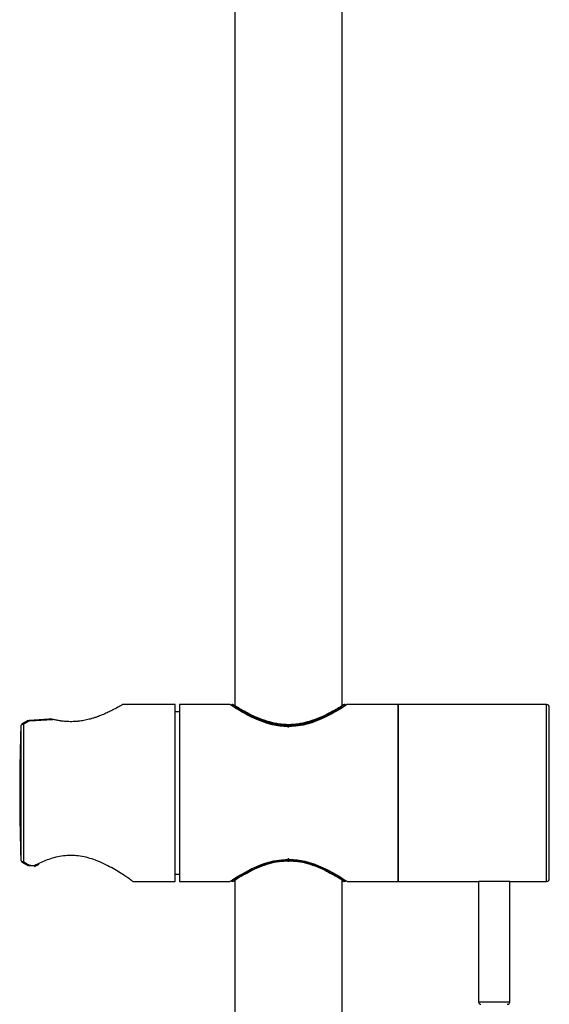
# Model space of a CAD drawing. Units: inches. Extents: x 3.58 to 7.43, y 1.16 to 6.84.
# Drawn here: x 6.63 to 7.43, y 3.86 to 5.35 of the extents above; entities that cross this region are included whole.
import ezdxf

# ---------------------------------------------------------------- set-up
doc = ezdxf.new("R2010")
doc.units = ezdxf.units.IN
doc.header["$MEASUREMENT"] = 0

msp = doc.modelspace()

# ---------------------------------------------------------------- linework, layer by layer
at = {"color": 7, "linetype": 'Continuous', "lineweight": 25}
for p, q in [((6.9556, 6.8016), (6.9556, 4.3113)), ((7.1178, 4.3109), (7.1178, 6.8016)), ((6.865, 4.3124), (6.7856, 4.3124)), ((6.865, 4.0447), (6.865, 4.3124)), ((6.9481, 4.3124), (6.8717, 4.3124)), ((6.8717, 4.3124), (6.8717, 4.0447)), ((7.2024, 4.3124), (7.1253, 4.3124)), ((7.2024, 4.0447), (7.2024, 4.3124)), ((7.4272, 4.3124), (7.2028, 4.3124)), ((7.2028, 4.3124), (7.2028, 4.0447)), ((7.4272, 4.0447), (7.4272, 4.3124)), ((6.8717, 4.3014), (6.865, 4.3014)), ((7.2028, 4.2971), (7.2024, 4.2971)), ((6.6318, 4.2795), (6.6318, 4.0776)), ((6.643, 4.2881), (6.6335, 4.2826)), ((6.6357, 4.2824), (6.6357, 4.0747)), ((6.6743, 4.2903), (6.6445, 4.2885)), ((6.6743, 4.2903), (6.6445, 4.2885)), ((7.2024, 4.2494), (7.2028, 4.2494)), ((7.2028, 4.2447), (7.2024, 4.2447)), ((7.2028, 4.2262), (7.2024, 4.2262)), ((7.2024, 4.1309), (7.2028, 4.1309)), ((7.2024, 4.1124), (7.2028, 4.1124)), ((7.2028, 4.1077), (7.2024, 4.1077)), ((6.6335, 4.0745), (6.643, 4.069)), ((6.658, 4.0711), (6.6524, 4.0687)), ((6.6524, 4.0675), (6.6594, 4.0708)), ((6.6446, 4.0686), (6.6522, 4.0681)), ((6.6448, 4.0686), (6.6522, 4.0681)), ((6.865, 4.0557), (6.8717, 4.0557)), ((7.2024, 4.06), (7.2028, 4.06)), ((6.8011, 4.0447), (6.865, 4.0447)), ((6.8717, 4.0447), (6.9481, 4.0447)), ((6.9556, 4.0495), (6.9556, 4.0468)), ((6.9556, 4.0468), (6.9556, 1.6883)), ((7.1178, 1.6883), (7.1178, 4.0458)), ((7.1253, 4.0447), (7.2024, 4.0447)), ((7.2028, 4.0447), (7.3241, 4.0447)), ((7.3241, 4.0447), (7.3241, 3.8626)), ((7.3713, 4.0447), (7.3241, 4.0447)), ((7.3713, 4.0447), (7.4272, 4.0447)), ((7.3713, 3.8626), (7.3713, 4.0447)), ((7.3241, 3.8626), (7.3713, 3.8626))]:
    msp.add_line(p, q, dxfattribs=at)
at = {"color": 7, "linetype": 'Continuous', "lineweight": 25, "flags": 128}
for points in [[(7.1253, 4.3124), (7.125, 4.3123), (7.1231, 4.311), (7.1213, 4.3098), (7.1192, 4.3085), (7.1137, 4.305), (7.1103, 4.303), (7.1063, 4.3007), (7.102, 4.2983), (7.0972, 4.2957), (7.092, 4.2931), (7.0858, 4.2903), (7.0791, 4.2875), (7.0719, 4.2849), (7.0643, 4.2826), (7.0588, 4.2813), (7.0472, 4.2795), (7.0412, 4.279), (7.0354, 4.2789), (7.0235, 4.2798), (7.0176, 4.2807), (7.0122, 4.2818), (7.0018, 4.2848), (6.9968, 4.2865), (6.9912, 4.2888), (6.9806, 4.2935), (6.9757, 4.296), (6.9704, 4.2988), (6.9655, 4.3016), (6.961, 4.3042), (6.9571, 4.3066), (6.9545, 4.3083), (6.9505, 4.3108), (6.9492, 4.3117), (6.9481, 4.3124), (6.9481, 4.3124)], [(6.9481, 4.0447), (6.9484, 4.0449), (6.9503, 4.0462), (6.9521, 4.0473), (6.9542, 4.0486), (6.9597, 4.0521), (6.9631, 4.0541), (6.9671, 4.0564), (6.9714, 4.0588), (6.9762, 4.0614), (6.9814, 4.064), (6.9876, 4.0668), (6.9943, 4.0696), (7.0015, 4.0722), (7.0091, 4.0745), (7.0146, 4.0758), (7.0261, 4.0776), (7.0322, 4.0781), (7.038, 4.0782), (7.0499, 4.0773), (7.0558, 4.0764), (7.0612, 4.0753), (7.0716, 4.0723), (7.0766, 4.0706), (7.0822, 4.0684), (7.0928, 4.0636), (7.0977, 4.0611), (7.103, 4.0583), (7.1079, 4.0555), (7.1124, 4.0529), (7.1163, 4.0505), (7.1189, 4.0488), (7.1228, 4.0463), (7.1242, 4.0454), (7.1253, 4.0447), (7.1253, 4.0447)]]:
    msp.add_lwpolyline(points, dxfattribs=at)
at = {"color": 7, "linetype": 'Continuous', "lineweight": 25}
for centre, radius, start, end in [((7.4272, 4.3085), 0.00394, 0, 90), ((6.653, 4.0685), 0.000888, 183.04, 211.7845), ((7.4272, 4.0486), 0.00394, 270, 0), ((7.328, 3.8626), 0.00394, 180, 267.1051), ((7.3674, 3.8626), 0.00394, 272.8949, 360)]:
    msp.add_arc(centre, radius, start, end, dxfattribs=at)
for points, knots in [([(6.7856, 4.3124), (6.7856, 4.3124), (6.7858, 4.3125), (6.7853, 4.3122), (6.7845, 4.3117), (6.7826, 4.3106), (6.7802, 4.3092), (6.7766, 4.3072), (6.7726, 4.305), (6.7678, 4.3026), (6.7623, 4.2999), (6.7559, 4.297), (6.7499, 4.2947), (6.7451, 4.293), (6.7404, 4.2915), (6.7345, 4.2898), (6.7273, 4.2882), (6.7198, 4.2871), (6.7121, 4.2865), (6.7043, 4.2864), (6.6967, 4.2869), (6.6903, 4.2878), (6.685, 4.2888), (6.6817, 4.2896), (6.68, 4.29)], [0, 0, 0, 0, 0.000398, 0.040323, 0.101109, 0.138131, 0.194242, 0.251164, 0.311006, 0.351342, 0.412463, 0.479766, 0.525323, 0.559958, 0.594745, 0.631522, 0.687231, 0.74385, 0.780667, 0.836658, 0.893822, 0.928871, 0.964309, 1, 1, 1, 1]), ([(6.9524, 4.3124), (6.9519, 4.3124), (6.9512, 4.3123), (6.9503, 4.3118), (6.9499, 4.3115), (6.9498, 4.3113)], [0, 0, 0, 0, 0.501415, 0.771524, 1, 1, 1, 1]), ([(6.9548, 4.3109), (6.9545, 4.3111), (6.9526, 4.3123), (6.9525, 4.3123), (6.9524, 4.3124)], [0, 0, 0, 0, 0.164835, 1, 1, 1, 1]), ([(6.9524, 4.3124), (6.9524, 4.3124), (6.9524, 4.3124), (6.9535, 4.3117), (6.9582, 4.3086), (6.9662, 4.3036), (6.9775, 4.2971), (6.9892, 4.2914), (6.9994, 4.2874), (7.007, 4.2848), (7.0147, 4.2829), (7.021, 4.2817), (7.0259, 4.281), (7.0295, 4.2807), (7.0331, 4.2805), (7.0355, 4.2805), (7.0367, 4.2805)], [0, 0, 0, 0, 0.000005, 0.117872, 0.240592, 0.371236, 0.510694, 0.651228, 0.716928, 0.780502, 0.83899, 0.895799, 0.922101, 0.948179, 0.974117, 1, 1, 1, 1]), ([(6.9532, 4.3124), (6.9535, 4.3122), (6.9541, 4.3119), (6.9589, 4.3089), (6.9667, 4.3042), (6.9778, 4.2981), (6.9915, 4.2918), (7.0065, 4.2865), (7.0217, 4.283), (7.0318, 4.2826), (7.0367, 4.2824)], [0, 0, 0, 0, 0.116033, 0.237481, 0.366992, 0.505724, 0.646219, 0.776167, 0.892683, 1, 1, 1, 1]), ([(7.0367, 4.2812), (7.0319, 4.2814), (7.022, 4.2818), (7.0071, 4.2852), (6.9924, 4.2904), (6.9789, 4.2967), (6.9681, 4.3027), (6.9602, 4.3074), (6.9576, 4.3091), (6.9563, 4.3099)], [0, 0, 0, 0, 0.1223199, 0.2550227, 0.4028829, 0.5624707, 0.7196852, 0.866073, 1, 1, 1, 1]), ([(7.0367, 4.2824), (7.0416, 4.2826), (7.0517, 4.283), (7.0669, 4.2865), (7.0819, 4.2918), (7.0956, 4.2981), (7.1067, 4.3042), (7.1146, 4.3089), (7.1189, 4.3116), (7.1207, 4.3127), (7.1202, 4.3124), (7.1202, 4.3124)], [0, 0, 0, 0, 0.107177, 0.223587, 0.353399, 0.493764, 0.632349, 0.761716, 0.883032, 0.999466, 1, 1, 1, 1]), ([(7.0367, 4.2805), (7.0415, 4.2807), (7.0517, 4.2811), (7.0669, 4.2848), (7.0821, 4.2904), (7.0959, 4.2971), (7.1072, 4.3036), (7.1152, 4.3086), (7.1199, 4.3117), (7.1209, 4.3124), (7.1209, 4.3124), (7.1209, 4.3124)], [0, 0, 0, 0, 0.104042, 0.219224, 0.348399, 0.489016, 0.628551, 0.759268, 0.88206, 0.999993, 1, 1, 1, 1]), ([(7.1171, 4.3099), (7.1158, 4.3091), (7.1132, 4.3074), (7.1053, 4.3027), (7.0945, 4.2967), (7.081, 4.2904), (7.0663, 4.2852), (7.0514, 4.2818), (7.0415, 4.2814), (7.0367, 4.2812)], [0, 0, 0, 0, 0.1339255, 0.2803049, 0.43752, 0.597127, 0.7449932, 0.8777096, 1, 1, 1, 1]), ([(7.1209, 4.3124), (7.1209, 4.3123), (7.1207, 4.3123), (7.1189, 4.3111), (7.1186, 4.3109)], [0, 0, 0, 0, 0.835149, 1, 1, 1, 1]), ([(7.1236, 4.3113), (7.1235, 4.3115), (7.1231, 4.3118), (7.1222, 4.3123), (7.1214, 4.3124), (7.1209, 4.3124)], [0, 0, 0, 0, 0.228707, 0.498633, 1, 1, 1, 1]), ([(7.4312, 4.0486), (7.4312, 4.0486), (7.4312, 4.0623), (7.4312, 4.111), (7.4312, 4.1441), (7.4312, 4.213), (7.4312, 4.2461), (7.4312, 4.2948), (7.4312, 4.3085), (7.4312, 4.3085)], [0, 0, 0, 0, 0.25, 0.25, 0.5, 0.5, 0.75, 0.75, 1, 1, 1, 1]), ([(6.6318, 4.2795), (6.6317, 4.2755), (6.6314, 4.2678), (6.6311, 4.2565), (6.6307, 4.2395), (6.6303, 4.2172), (6.6301, 4.194), (6.6301, 4.176), (6.6301, 4.1625), (6.6302, 4.1489), (6.6304, 4.1318), (6.6308, 4.1138), (6.6313, 4.0946), (6.6316, 4.0834), (6.6318, 4.0776)], [0, 0, 0, 0, 0.058892, 0.114856, 0.16809, 0.311378, 0.445987, 0.512757, 0.579533, 0.646172, 0.714634, 0.833691, 0.914207, 1, 1, 1, 1]), ([(6.6357, 4.2824), (6.6347, 4.2824), (6.6337, 4.2821), (6.6323, 4.281), (6.6318, 4.2803), (6.6318, 4.2795)], [0, 0, 0, 0, 0.5, 0.5, 1, 1, 1, 1]), ([(6.6333, 4.2825), (6.633, 4.2821), (6.6323, 4.2815), (6.6319, 4.2804), (6.6319, 4.2798), (6.6319, 4.2795)], [0, 0, 0, 0, 0.452455, 0.757959, 1, 1, 1, 1]), ([(6.6334, 4.2824), (6.6336, 4.2828), (6.634, 4.2829), (6.6349, 4.2829), (6.6353, 4.2827), (6.6357, 4.2824)], [0, 0, 0, 0, 0.5, 0.5, 1, 1, 1, 1]), ([(6.645, 4.2879), (6.6442, 4.2874), (6.6425, 4.2865), (6.6402, 4.2851), (6.6379, 4.2838), (6.6364, 4.2829), (6.6357, 4.2824)], [0, 0, 0, 0, 0.266013, 0.521343, 0.766001, 1, 1, 1, 1]), ([(6.643, 4.288), (6.6431, 4.2881), (6.6433, 4.2883), (6.6437, 4.2883), (6.6444, 4.2882), (6.6448, 4.288), (6.645, 4.2879)], [0, 0, 0, 0, 0.111835, 0.4322959, 0.7259795, 1, 1, 1, 1]), ([(6.6446, 4.2882), (6.6446, 4.2885), (6.6447, 4.2887), (6.6448, 4.2885), (6.6449, 4.2882), (6.645, 4.2879)], [0, 0, 0, 0, 0.5, 0.5, 1, 1, 1, 1]), ([(6.68, 4.29), (6.6782, 4.2904), (6.6763, 4.2908), (6.6745, 4.2903), (6.6743, 4.2903)], [0, 0, 0, 0, 0.896697, 1, 1, 1, 1]), ([(7.0367, 4.2812), (7.0367, 4.2814), (7.0367, 4.2817), (7.0367, 4.2822), (7.0367, 4.2825), (7.0367, 4.2827), (7.0367, 4.2828), (7.0367, 4.2827), (7.0367, 4.2826), (7.0367, 4.2824)], [0, 0, 0, 0, 0.25, 0.25, 0.5, 0.5, 0.75, 0.75, 1, 1, 1, 1]), ([(7.0367, 4.2775), (7.0367, 4.278), (7.0367, 4.2786), (7.0367, 4.2797), (7.0367, 4.2801), (7.0367, 4.2805)], [0, 0, 0, 0, 0.5, 0.5, 1, 1, 1, 1]), ([(6.8011, 4.0447), (6.8004, 4.0452), (6.7991, 4.0462), (6.7878, 4.0541), (6.7698, 4.0654), (6.7471, 4.0767), (6.7227, 4.0837), (6.6987, 4.0844), (6.6762, 4.0796), (6.664, 4.0739), (6.658, 4.0711)], [0, 0, 0, 0, 0.1211014, 0.2542937, 0.4040368, 0.5512651, 0.6715043, 0.7780919, 0.8924531, 1, 1, 1, 1]), ([(6.6318, 4.0776), (6.6319, 4.0772), (6.632, 4.0764), (6.6327, 4.0758), (6.633, 4.0755)], [0, 0, 0, 0, 0.4999442, 1, 1, 1, 1]), ([(6.6319, 4.0776), (6.6319, 4.0773), (6.6319, 4.0767), (6.6322, 4.0759), (6.6326, 4.0754), (6.6327, 4.0753)], [0, 0, 0, 0, 0.329267, 0.752166, 1, 1, 1, 1]), ([(6.6319, 4.0776), (6.6319, 4.0773), (6.6319, 4.0767), (6.6322, 4.0759), (6.6326, 4.0754), (6.6327, 4.0753)], [0, 0, 0, 0, 0.339328, 0.755884, 1, 1, 1, 1]), ([(6.6357, 4.0747), (6.6355, 4.0745), (6.635, 4.0743), (6.6343, 4.0742), (6.6338, 4.0743), (6.6335, 4.0745), (6.6334, 4.0747)], [0, 0, 0, 0, 0.264162, 0.502249, 0.754086, 1, 1, 1, 1]), ([(6.6357, 4.0747), (6.6367, 4.0741), (6.6387, 4.0728), (6.6418, 4.071), (6.6439, 4.0698), (6.645, 4.0692)], [0, 0, 0, 0, 0.323513, 0.6568387, 1, 1, 1, 1]), ([(6.6427, 4.0693), (6.643, 4.069), (6.6434, 4.0688), (6.6442, 4.0688), (6.6446, 4.069), (6.645, 4.0692)], [0, 0, 0, 0, 0.5, 0.5, 1, 1, 1, 1]), ([(6.6435, 4.0689), (6.6436, 4.0688), (6.644, 4.0686), (6.6445, 4.0685), (6.6447, 4.0685)], [0, 0, 0, 0, 0.432692, 1, 1, 1, 1]), ([(6.645, 4.0692), (6.6449, 4.0691), (6.6449, 4.0687), (6.6448, 4.0685), (6.6448, 4.0685), (6.6447, 4.0685)], [0, 0, 0, 0, 0.422631, 0.86612, 1, 1, 1, 1]), ([(7.0367, 4.0767), (7.0319, 4.0764), (7.0217, 4.076), (7.0065, 4.0723), (6.9913, 4.0667), (6.9775, 4.06), (6.9662, 4.0535), (6.9582, 4.0485), (6.9533, 4.0453), (6.9527, 4.0449), (6.9524, 4.0447)], [0, 0, 0, 0, 0.104044, 0.219219, 0.348395, 0.489046, 0.628573, 0.759286, 0.882084, 1, 1, 1, 1]), ([(6.9563, 4.0472), (6.9576, 4.048), (6.9602, 4.0497), (6.9681, 4.0544), (6.9789, 4.0604), (6.9924, 4.0667), (7.0071, 4.0719), (7.022, 4.0753), (7.0319, 4.0757), (7.0367, 4.0759)], [0, 0, 0, 0, 0.133925, 0.280308, 0.437523, 0.597127, 0.744996, 0.877714, 1, 1, 1, 1]), ([(7.0367, 4.0767), (7.0367, 4.077), (7.0367, 4.0774), (7.0367, 4.0785), (7.0367, 4.0791), (7.0367, 4.0797)], [0, 0, 0, 0, 0.5, 0.5, 1, 1, 1, 1]), ([(7.1209, 4.0447), (7.1207, 4.0449), (7.1201, 4.0453), (7.1152, 4.0485), (7.1072, 4.0535), (7.0959, 4.06), (7.0821, 4.0667), (7.0669, 4.0723), (7.0517, 4.076), (7.0415, 4.0764), (7.0367, 4.0767)], [0, 0, 0, 0, 0.117914, 0.240712, 0.371424, 0.510952, 0.651601, 0.780772, 0.895949, 1, 1, 1, 1]), ([(7.0367, 4.0747), (7.0367, 4.0746), (7.0367, 4.0744), (7.0367, 4.0743), (7.0367, 4.0744), (7.0367, 4.0746), (7.0367, 4.0749), (7.0367, 4.0754), (7.0367, 4.0757), (7.0367, 4.0759)], [0, 0, 0, 0, 0.25, 0.25, 0.5, 0.5, 0.75, 0.75, 1, 1, 1, 1]), ([(7.0367, 4.0759), (7.0415, 4.0757), (7.0514, 4.0753), (7.0663, 4.0719), (7.081, 4.0667), (7.0945, 4.0604), (7.1053, 4.0544), (7.1132, 4.0497), (7.1158, 4.048), (7.1171, 4.0472)], [0, 0, 0, 0, 0.122324, 0.255026, 0.402886, 0.562469, 0.719683, 0.866071, 1, 1, 1, 1]), ([(6.652, 4.0681), (6.6525, 4.0681), (6.6533, 4.0681), (6.654, 4.0684), (6.6542, 4.0685)], [0, 0, 0, 0, 0.673956, 1, 1, 1, 1]), ([(6.6524, 4.0687), (6.6524, 4.0686), (6.6523, 4.0682), (6.6523, 4.068), (6.6522, 4.0681), (6.6522, 4.0681)], [0, 0, 0, 0, 0.460812, 0.889367, 1, 1, 1, 1]), ([(6.6524, 4.0687), (6.6526, 4.0686), (6.653, 4.0684), (6.6536, 4.0683), (6.6541, 4.0683), (6.6543, 4.0685), (6.6543, 4.0686)], [0, 0, 0, 0, 0.2715215, 0.5542463, 0.8711341, 1, 1, 1, 1]), ([(6.9498, 4.0458), (6.9499, 4.0456), (6.9503, 4.0453), (6.9512, 4.0448), (6.9519, 4.0448), (6.9524, 4.0447)], [0, 0, 0, 0, 0.2287424, 0.4987105, 1, 1, 1, 1]), ([(6.9532, 4.0447), (6.9533, 4.0448), (6.9534, 4.0448), (6.9553, 4.046), (6.9556, 4.0462)], [0, 0, 0, 0, 0.8261054, 1, 1, 1, 1]), ([(7.1176, 4.0463), (7.118, 4.0461), (7.1199, 4.0449), (7.1207, 4.0444), (7.1202, 4.0447), (7.1202, 4.0447)], [0, 0, 0, 0, 0.202259, 0.996353, 1, 1, 1, 1]), ([(7.1209, 4.0447), (7.1214, 4.0448), (7.1222, 4.0448), (7.1231, 4.0453), (7.1235, 4.0456), (7.1236, 4.0458)], [0, 0, 0, 0, 0.50154, 0.77156, 1, 1, 1, 1])]:
    msp.add_open_spline(points, degree=3, knots=knots, dxfattribs=at)
for points in [[(6.645, 4.2879), (6.6566, 4.2886), (6.6683, 4.2893), (6.68, 4.29)], [(6.633, 4.0755), (6.6337, 4.075), (6.6347, 4.0747), (6.6357, 4.0747)], [(6.645, 4.0692), (6.6475, 4.0691), (6.65, 4.0689), (6.6524, 4.0687)]]:
    msp.add_open_spline(points, degree=3, dxfattribs=at)

doc.saveas('drawing.dxf')
